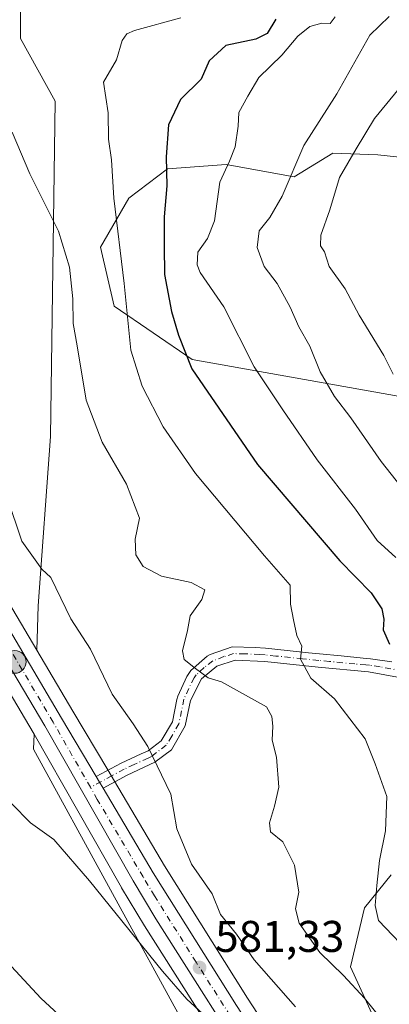
# Model space of a CAD drawing. Units: metres. Extents: x 631283 to 634738, y 4731993 to 4734372.
# Drawn here: x 631920 to 632003, y 4732416 to 4732638 of the extents above; entities that cross this region are included whole.
import ezdxf

# ---------------------------------------------------------------- set-up
doc = ezdxf.new("R2010")
doc.units = ezdxf.units.M
doc.header["$MEASUREMENT"] = 0
doc.linetypes.add('DGN Style 3', pattern=[2.307223458686699, 1.648016756204785, -0.6592067024819142])
doc.linetypes.add('DGN Style 4', pattern=[2.6384748266838614, 1.318413404963828, -0.6592067024819142, 0.001648016756204785, -0.6592067024819142])
for name, color, linetype, lineweight in [('Arbolado forestal CxS', 92, 'Continuous', 0), ('Camino Cxs', 7, 'Continuous', 0), ('Camino eje', 30, 'DGN Style 4', 13), ('Carretera de calzada única Cxs', 7, 'Continuous', 13), ('Carretera de calzada única eje', 7, 'DGN Style 4', 0), ('Corriente artificial lineal', 4, 'DGN Style 3', 13), ('Cultivos herbáceos CxS', 92, 'Continuous', 0), ('Cultivos leñosos CxS', 92, 'Continuous', 0), ('Curva de nivel maestra', 30, 'Continuous', 30), ('Curva de nivel normal', 30, 'Continuous', 0), ('Matorral CxS', 135, 'Continuous', 0), ('Núcleo urbano CxS', 7, 'Continuous', 0), ('Punto de cota en terreno', 7, 'Continuous', 0), ('Punto kilométrico de carretera', 7, 'Continuous', 0), ('Rótulo de punto de cota en terreno', 7, 'Continuous', 0)]:
    doc.layers.add(name, color=color, linetype=linetype, lineweight=lineweight)
doc.styles.add('Style-Arial', font='txt')

# ---------------------------------------------------------------- blocks, each defined once
blk = doc.blocks.new('*U10')
at = {"layer": 'Matorral CxS', "color": 135, "linetype": 'Continuous', "lineweight": 0}
for points in [[(632101.3879000006, 4732270.209899999, 570.040399999998), (632087.7641000003, 4732279.9825, 570.8668000000034), (632067.4911000002, 4732295.436100001, 572.4389999999985), (632058.7635000005, 4732302.715700001, 573.0271999999968), (632052.7572999997, 4732308.495100001, 573.7011999999959), (632042.8790999996, 4732318.124299999, 574.4003999999986), (632034.3515, 4732326.9957, 574.8831999999966), (632017.8075000001, 4732348.682700001, 576.2225000000036), (632011.4930999996, 4732356.635700001, 577.1405999999988), (631991.5630999999, 4732385.579500001, 579.5136000000057), (631971.0378999999, 4732417.105900001, 582.4821999999986), (631952.3113000002, 4732446.9527, 583.468200000003), (631940.9804999996, 4732466.0603, 583.5901000000014), (631939.4505000003, 4732468.6403, 583.6616999999969), (631931.6108999997, 4732481.8597, 583.9777000000031), (631923.4480999997, 4732495.640100001, 583.928899999999), (631923.7742999997, 4732505.695699999, 584.8105999999971), (631926.5799000004, 4732543.8705, 587.5421999999963), (631927.6157000001, 4732619.5801, 591.571100000001), (631919.7713000001, 4732633.7071, 590.5215999999928), (631919.7713000001, 4732640.769900001, 591.0715999999958)], [(632003.4540999997, 4732444.9847, 595.9695000000065), (631997.4299, 4732437.504699999, 594.1055999999953), (631994.2917, 4732424.162900001, 591.1986000000034), (632006.8431000002, 4732396.694900001, 586.9812999999995)], [(632019.3998999996, 4732605.4527, 622.2241999999969), (632000.4499000004, 4732607.4627, 616.4756999999954), (631990.2839000003, 4732607.823100001, 612.418399999995), (631981.5355000002, 4732602.506300001, 609.869200000001), (631966.2275, 4732605.2675, 604.5736999999936), (631952.9234999996, 4732604.272700001, 599.7019), (631944.2083000002, 4732597.686699999, 596.3374999999943), (631937.8130999999, 4732586.618899999, 593.3377000000038), (631940.9508999997, 4732573.277100001, 593.6217999999935), (631958.4987000005, 4732561.2437, 600.4051000000036), (632005.0566999996, 4732552.9769, 614.2706000000035)], [(631957.4781, 4732409.8387, 579.236699999994), (631922.7225000003, 4732473.2817, 581.8917999999976), (631922.8343000002, 4732476.725099999, 582.5011999999988), (631942.5679000001, 4732442.0975, 581.7584000000061), (631942.5979000004, 4732442.0461, 581.7553999999947), (631947.7478999998, 4732433.4661, 581.4109999999928), (631947.7874999996, 4732433.402100001, 581.4079999999958), (631971.9474999999, 4732395.3521, 578.9805000000051)]]:
    blk.add_polyline3d(points, dxfattribs=at)
blk = doc.blocks.new('5PATER')
at = {"layer": 'Cultivos leñosos CxS', "linetype": 'Continuous', "lineweight": 0}
h = blk.add_hatch(color=51, dxfattribs=at)
edge = h.paths.add_edge_path()
edge.add_ellipse((0, 0), major_axis=(-0.1095731443231308, -0.1110710700762829), ratio=0.9994222409660322, start_angle=0, end_angle=360)
blk = doc.blocks.new('5HITCA')
at = {"layer": 'Corriente artificial lineal', "linetype": 'Continuous', "lineweight": 0}
h = blk.add_hatch(color=1, dxfattribs=at)
edge = h.paths.add_edge_path()
edge.add_arc((0, 0), 0.2558578010358639, 0, 360)
at = {"layer": 'Corriente artificial lineal', "color": 7, "linetype": 'Continuous', "lineweight": 0}
blk.add_circle((0, 0), 0.2558578010358639, dxfattribs=at)

msp = doc.modelspace()

# ---------------------------------------------------------------- linework, layer by layer
at = {"layer": 'Arbolado forestal CxS', "color": 92, "linetype": 'Continuous', "lineweight": 0}
for points in [[(632005.0566999996, 4732552.9769, 614.2706000000035), (631958.4987000005, 4732561.2437, 600.4051000000036), (631940.9508999997, 4732573.277100001, 593.6217999999935), (631937.8130999999, 4732586.618899999, 593.3377000000038), (631944.2083000002, 4732597.686699999, 596.3374999999943), (631952.9234999996, 4732604.272700001, 599.7019), (631966.2275, 4732605.2675, 604.5736999999936), (631981.5355000002, 4732602.506300001, 609.869200000001), (631990.2839000003, 4732607.823100001, 612.418399999995), (632000.4499000004, 4732607.4627, 616.4756999999954), (632019.3998999996, 4732605.4527, 622.2241999999969)], [(632019.3998999996, 4732605.4527, 622.2241999999969), (632000.4499000004, 4732607.4627, 616.4756999999954), (631990.2839000003, 4732607.823100001, 612.418399999995), (631981.5355000002, 4732602.506300001, 609.869200000001), (631966.2275, 4732605.2675, 604.5736999999936), (631952.9234999996, 4732604.272700001, 599.7019), (631944.2083000002, 4732597.686699999, 596.3374999999943), (631937.8130999999, 4732586.618899999, 593.3377000000038), (631940.9508999997, 4732573.277100001, 593.6217999999935), (631958.4987000005, 4732561.2437, 600.4051000000036), (632005.0566999996, 4732552.9769, 614.2706000000035)], [(632006.8431000002, 4732396.694900001, 586.9812999999995), (631994.2917, 4732424.162900001, 591.1986000000034), (631997.4299, 4732437.504699999, 594.1055999999953), (632003.4540999997, 4732444.9847, 595.9695000000065)], [(632003.4540999997, 4732444.9847, 595.9695000000065), (631997.4299, 4732437.504699999, 594.1055999999953), (631994.2917, 4732424.162900001, 591.1986000000034), (632006.8431000002, 4732396.694900001, 586.9812999999995)]]:
    msp.add_polyline3d(points, dxfattribs=at)
at = {"layer": 'Camino Cxs', "color": 7, "linetype": 'Continuous', "lineweight": 0, "extrusion": (0.8601033306571891, 0.510090388706409, 0.005482329956743273), "elevation": 2957520.194761859, "flags": 128}
msp.add_lwpolyline([(3748119.133196653, -15630.92096420624), (3748120.635699043, -15630.94716459999), (3748122.132746619, -15630.93466441213)], dxfattribs=at)
at = {"layer": 'Camino Cxs', "color": 7, "linetype": 'Continuous', "lineweight": 0}
for points in [[(632008.5401, 4732488.860099999, 601.0388999999996), (631998.3201000001, 4732490.7601, 598.6736999999994), (631986.9401000004, 4732491.850099999, 596.2146999999968), (631974.8901000004, 4732493.090100001, 593.5114999999934), (631968.2301000003, 4732493.380100001, 592.1959000000061), (631964.0800999999, 4732492.020099999, 591.2378999999928), (631960.6401000004, 4732489.1601, 590.1401999999945), (631958.1501000002, 4732484.270099999, 588.9475999999995), (631956.9501, 4732478.550100001, 587.8472000000038), (631953.8300999999, 4732473.200099999, 586.4959999999992), (631950.1201, 4732470.390100001, 585.4616999999998), (631943.8501000004, 4732467.470100001, 584.1880999999995), (631938.3987999996, 4732464.5361, 583.4155000000028), (631937.6325000003, 4732465.828500001, 583.3892999999953), (631936.8688000003, 4732467.1161, 583.4018000000069), (631942.5100999996, 4732470.1601, 584.0522000000057), (631946.9901000002, 4732472.2301, 584.9011000000028), (631948.5601000005, 4732472.970100001, 585.3214000000007), (631951.5401, 4732475.2301, 586.3283999999985), (631954.0651000004, 4732479.495100001, 587.5944000000018), (631955.0701000001, 4732484.4901, 588.734700000001), (631955.3000999996, 4732485.280099999, 588.8984999999957), (631957.3300999999, 4732489.7301, 589.7580000000017), (631958.2500999998, 4732491.0701, 590.1104999999952), (631961.8901000004, 4732494.290100001, 591.0950000000012), (631962.6001000004, 4732494.690099999, 591.2486000000063), (631967.5351, 4732496.3851, 592.355899999995), (631972.7301000003, 4732496.270099999, 593.434699999998), (631975.1101000002, 4732496.0801, 593.8782000000066), (631979.9301000005, 4732495.5801, 594.8712999999989), (631984.7500999998, 4732495.090100001, 596.0467999999964), (631987.2301000003, 4732494.840100001, 596.6677999999956), (631992.1601, 4732494.360099999, 597.7939000000042), (631997.1201, 4732493.890100001, 598.9032000000007), (631998.7401000002, 4732493.7301, 599.2430000000022), (632003.5701000001, 4732493.050100001, 600.2100000000064)], [(631936.8688000003, 4732467.116000001, 583.4018000000069), (631942.5100999996, 4732470.1601, 584.0522000000057), (631946.9901000002, 4732472.2301, 584.9011000000028), (631948.5601000005, 4732472.970100001, 585.3214000000007), (631951.5401, 4732475.2301, 586.3283999999985), (631954.0651000004, 4732479.495100001, 587.5944000000018), (631955.0701000001, 4732484.4901, 588.734700000001), (631955.3000999996, 4732485.280099999, 588.8984999999957), (631957.3300999999, 4732489.7301, 589.7580000000017), (631958.2500999998, 4732491.0701, 590.1104999999952), (631961.8901000004, 4732494.290100001, 591.0950000000012), (631962.6001000004, 4732494.690099999, 591.2486000000063), (631967.5351, 4732496.3851, 592.355899999995), (631972.7301000003, 4732496.270099999, 593.434699999998), (631975.1101000002, 4732496.0801, 593.8782000000066), (631979.9301000005, 4732495.5801, 594.8712999999989), (631984.7500999998, 4732495.090100001, 596.0467999999964), (631987.2301000003, 4732494.840100001, 596.6677999999956), (631992.1601, 4732494.360099999, 597.7939000000042), (631997.1201, 4732493.890100001, 598.9032000000007), (631998.7401000002, 4732493.7301, 599.2430000000022), (632003.5701000001, 4732493.050100001, 600.2100000000064)], [(632008.5401, 4732488.860099999, 601.0388999999996), (631998.3201000001, 4732490.7601, 598.6736999999994), (631986.9401000004, 4732491.850099999, 596.2146999999968), (631974.8901000004, 4732493.090100001, 593.5114999999934), (631968.2301000003, 4732493.380100001, 592.1959000000061), (631964.0800999999, 4732492.020099999, 591.2378999999928), (631960.6401000004, 4732489.1601, 590.1401999999945), (631958.1501000002, 4732484.270099999, 588.9475999999995), (631956.9501, 4732478.550100001, 587.8472000000038), (631953.8300999999, 4732473.200099999, 586.4959999999992), (631950.1201, 4732470.390100001, 585.4616999999998), (631943.8501000004, 4732467.470100001, 584.1880999999995), (631938.3987999996, 4732464.536, 583.4155000000028)]]:
    msp.add_polyline3d(points, dxfattribs=at)
at = {"layer": 'Camino eje', "color": 30, "linetype": 'DGN Style 4', "lineweight": 13}
msp.add_polyline3d([(632006.0551000005, 4732490.9551, 600.5694999999978), (632000.9451000001, 4732491.905099999, 599.4395999999979), (631998.5301000001, 4732492.245100001, 598.9078000000009), (631997.7200999996, 4732492.325099999, 598.7283000000025), (631995.2401000002, 4732492.5601, 598.1876000000047), (631989.5500999996, 4732493.1051, 596.9985000000015), (631987.0850999998, 4732493.345100001, 596.4738999999972), (631983.4351000005, 4732493.715100001, 595.6236999999965), (631977.4101, 4732494.335100001, 594.1491999999998), (631975.0000999998, 4732494.585100001, 593.6952000000019), (631973.8101000005, 4732494.6801, 593.4689999999973), (631970.4801000003, 4732494.825099999, 592.8080000000045), (631967.8825000003, 4732494.8825, 592.2773000000016), (631965.6700999998, 4732494.1951, 591.7853000000032), (631963.1624999996, 4732493.255100001, 591.2342999999964), (631961.2651000004, 4732491.725099999, 590.7048000000068), (631959.4451000001, 4732490.1151, 590.130799999999), (631958.9851000002, 4732489.4451, 589.9446999999927), (631957.7401000002, 4732487.0001, 589.3496000000014), (631956.6675000006, 4732484.577500001, 588.8549999999959), (631956.1350999996, 4732481.9551, 588.3447000000015), (631955.5075000003, 4732479.022500001, 587.7073999999993), (631953.9200999998, 4732476.2751, 586.9465000000055), (631952.6851000005, 4732474.215100001, 586.4051000000036), (631949.3400999998, 4732471.6801, 585.3665000000037), (631948.5551000005, 4732471.3101, 585.179999999993), (631945.4200999998, 4732469.850099999, 584.5418000000063), (631943.1801000005, 4732468.815099999, 584.1211000000039), (631940.4550999999, 4732467.350099999, 583.7360000000045), (631935.5387000004, 4732464.700099999, 583.2758000000031)], dxfattribs=at)
at = {"layer": 'Carretera de calzada única Cxs', "color": 7, "linetype": 'Continuous', "lineweight": 13, "extrusion": (0.8601033306571891, 0.510090388706409, 0.005482329956743273), "elevation": 2957520.194761859, "flags": 128}
msp.add_lwpolyline([(3748119.133196653, -15630.92096420624), (3748120.635699043, -15630.94716459999), (3748122.132746619, -15630.93466441213)], dxfattribs=at)
at = {"layer": 'Carretera de calzada única Cxs', "color": 7, "linetype": 'Continuous', "lineweight": 13}
for points in [[(631711.8501000004, 4732849.4801, 592.6486000000004), (631778.0800999999, 4732735.4901, 592.6785999999993), (631793.3501000004, 4732709.630100001, 592.1950999999972), (631836.3701, 4732636.9101, 586.4017000000022), (631853.8000999996, 4732606.9101, 584.5663000000059), (631866.6001000004, 4732586.0101, 583.9884000000021), (631886.2100999998, 4732552.590100001, 583.8328000000038), (631909.9801000003, 4732512.4901, 583.9861999999994), (631929.0301000001, 4732480.3301, 583.635500000004), (631936.8688000003, 4732467.116000001, 583.4018000000069)], [(631793.3501000004, 4732709.630100001, 592.1950999999972), (631836.3701, 4732636.9101, 586.4017000000022), (631853.8000999996, 4732606.9101, 584.5663000000059), (631866.6001000004, 4732586.0101, 583.9884000000021), (631886.2100999998, 4732552.590100001, 583.8328000000038), (631909.9801000003, 4732512.4901, 583.9861999999994), (631929.0301000001, 4732480.3301, 583.635500000004), (631936.8688000003, 4732467.1161, 583.4018000000069), (631937.6325000003, 4732465.828500001, 583.3892999999953), (631938.3987999996, 4732464.5361, 583.4155000000028), (631949.7500999998, 4732445.390100001, 583.0314999999973), (631968.5100999996, 4732415.4901, 581.6753000000026), (631989.0701000001, 4732383.9101, 579.1828999999998), (632009.0800999999, 4732354.850099999, 576.7692999999999), (632015.4401000004, 4732346.840100001, 576.0078999999969), (632032.0701000001, 4732325.040100001, 574.636599999998), (632040.7500999998, 4732316.0101, 574.0400999999983), (632050.6700999998, 4732306.340100001, 573.2820000000065), (632056.7600999996, 4732300.4801, 572.7474999999977), (632065.6201, 4732293.090100001, 572.193499999994), (632085.9801000003, 4732277.5701, 570.7985000000045)], [(632158.2301000003, 4732222.8101, 567.7538999999961), (632134.0301000001, 4732239.5001, 568.684699999998), (632112.9801000003, 4732253.8101, 569.4784000000072), (632097.2500999998, 4732264.5001, 569.9619999999995), (632083.4600999998, 4732274.4001, 570.681500000006), (632062.9600999998, 4732290.020099999, 571.9426999999996), (632053.8901000004, 4732297.590100001, 572.5268999999971), (632044.9401000004, 4732306.190099999, 573.2829000000056), (632033.9101, 4732318.220100001, 574.0877999999939), (632021.8701, 4732332.090100001, 574.9557000000059), (632005.5500999996, 4732352.690099999, 576.366200000004), (631985.3901000004, 4732381.9301, 578.5679999999993), (631980.1700999998, 4732388.7601, 579.0317000000068), (631974.4801000003, 4732396.960100001, 579.6502000000038), (631950.3201000001, 4732435.0101, 582.0908999999956), (631945.1700999998, 4732443.590100001, 582.3365999999951), (631925.2301000003, 4732478.5801, 583.1352000000043), (631906.1700999998, 4732510.7401, 583.3901999999945), (631882.3901000004, 4732550.840100001, 583.5249999999943), (631862.8000999996, 4732584.2501, 583.8237999999983), (631850.0100999996, 4732605.1501, 584.453800000003), (631832.5500999996, 4732635.1801, 586.3941999999952), (631789.5301000001, 4732707.890100001, 591.9599000000017)], [(632158.2301000003, 4732222.8101, 567.7538999999961), (632134.0301000001, 4732239.5001, 568.684699999998), (632112.9801000003, 4732253.8101, 569.4784000000072), (632097.2500999998, 4732264.5001, 569.9619999999995), (632083.4600999998, 4732274.4001, 570.681500000006), (632062.9600999998, 4732290.020099999, 571.9426999999996), (632053.8901000004, 4732297.590100001, 572.5268999999971), (632044.9401000004, 4732306.190099999, 573.2829000000056), (632033.9101, 4732318.220100001, 574.0877999999939), (632021.8701, 4732332.090100001, 574.9557000000059), (632005.5500999996, 4732352.690099999, 576.366200000004), (631985.3901000004, 4732381.9301, 578.5679999999993), (631980.1700999998, 4732388.7601, 579.0317000000068), (631974.4801000003, 4732396.960100001, 579.6502000000038), (631950.3201000001, 4732435.0101, 582.0908999999956), (631945.1700999998, 4732443.590100001, 582.3365999999951), (631925.2301000003, 4732478.5801, 583.1352000000043), (631906.1700999998, 4732510.7401, 583.3901999999945), (631882.3901000004, 4732550.840100001, 583.5249999999943), (631862.8000999996, 4732584.2501, 583.8237999999983), (631850.0100999996, 4732605.1501, 584.453800000003), (631832.5500999996, 4732635.1801, 586.3941999999952), (631789.5301000001, 4732707.890100001, 591.9599000000017)], [(631938.3987999996, 4732464.536, 583.4155000000028), (631949.7500999998, 4732445.390100001, 583.0314999999973), (631968.5100999996, 4732415.4901, 581.6753000000026), (631989.0701000001, 4732383.9101, 579.1828999999998), (632009.0800999999, 4732354.850099999, 576.7692999999999), (632015.4401000004, 4732346.840100001, 576.0078999999969), (632032.0701000001, 4732325.040100001, 574.636599999998), (632040.7500999998, 4732316.0101, 574.0400999999983), (632050.6700999998, 4732306.340100001, 573.2820000000065), (632056.7600999996, 4732300.4801, 572.7474999999977), (632065.6201, 4732293.090100001, 572.193499999994), (632085.9801000003, 4732277.5701, 570.7985000000045), (632099.6700999998, 4732267.7501, 570.095100000006), (632115.3501000004, 4732257.090100001, 569.561400000006), (632136.4200999998, 4732242.7601, 568.8892999999953), (632160.6401000004, 4732226.0701, 568.0883000000031), (632190.8701, 4732205.140100001, 566.8877000000066), (632221.5800999999, 4732184.270099999, 566.4177999999956), (632292.5500999996, 4732135.5601, 563.3496000000014), (632325.6201, 4732111.880100001, 562.3917999999976), (632369.9101, 4732081.090100001, 561.6649000000034), (632427.0701000001, 4732042.0101, 558.8013000000064), (632432.6201, 4732037.2601, 558.555600000007), (632463.9412000002, 4732015.2259, 557.8889999999956)]]:
    msp.add_polyline3d(points, dxfattribs=at)
at = {"layer": 'Carretera de calzada única eje', "color": 7, "linetype": 'DGN Style 4', "lineweight": 0}
for points in [[(631935.5387000004, 4732464.700099999, 583.2758000000031), (631927.1401000004, 4732479.440099999, 583.3831000000064), (631917.6001000004, 4732495.520099999, 583.3614999999991), (631908.0701000001, 4732511.600099999, 583.6554000000033), (631896.1901000004, 4732531.6601, 583.5973999999987), (631884.3000999996, 4732551.720100001, 583.7217999999993), (631874.4801000003, 4732568.4301, 583.8545000000013), (631864.6901000004, 4732585.130100001, 583.9291999999987), (631858.3000999996, 4732595.5801, 584.2525000000023), (631851.9101, 4732606.020099999, 584.6184999999969), (631843.1901000004, 4732621.020099999, 585.4765999999945), (631834.4600999998, 4732636.050100001, 586.415399999998), (631812.9600999998, 4732672.4101, 589.4833999999975), (631791.4401000004, 4732708.7601, 592.0246000000043), (631783.8201000001, 4732721.6801, 592.4302000000025), (631776.1700999998, 4732734.610099999, 592.5570000000008), (631743.0701000001, 4732791.610099999, 592.4113000000071), (631709.9401000004, 4732848.600099999, 592.6015999999945)], [(632084.7301000003, 4732275.9801, 570.7774000000063), (632064.2801000001, 4732291.5601, 572.0981999999931), (632059.8501000004, 4732295.2501, 572.3475999999937), (632055.3201000001, 4732299.040100001, 572.6515999999974), (632052.2801000001, 4732301.970100001, 572.9134999999952), (632047.8201000001, 4732306.2601, 573.2756999999983), (632042.8501000004, 4732311.090100001, 573.642200000002), (632037.3201000001, 4732317.100099999, 574.0981999999931), (632032.9801000003, 4732321.630100001, 574.4223999999958), (632026.9801000003, 4732328.5701, 574.8491999999969), (632018.6401000004, 4732339.470100001, 575.557799999995), (632010.4801000003, 4732349.7601, 576.2648999999947), (632007.3201000001, 4732353.770099999, 576.6719000000012), (631997.3000999996, 4732368.300100001, 577.8242000000029), (631987.2301000003, 4732382.920100001, 578.8646000000008), (631984.6201, 4732386.3301, 579.0304000000033), (631981.7801000001, 4732390.4301, 579.3451999999961), (631971.5000999998, 4732406.220100001, 580.5749999999971), (631959.4101, 4732425.2501, 581.8249000000069), (631950.0301000001, 4732440.190099999, 582.485799999995), (631947.4600999998, 4732444.4901, 582.6395000000048), (631937.1001000004, 4732461.960100001, 583.2318999999989), (631935.5387000004, 4732464.700099999, 583.2758000000031)]]:
    msp.add_polyline3d(points, dxfattribs=at)
at = {"layer": 'Cultivos herbáceos CxS', "color": 92, "linetype": 'Continuous', "lineweight": 0}
for points in [[(631714.4345000006, 4732851.003500001, 592.6618000000017), (631780.6687000003, 4732737.006300001, 592.8496000000014), (631795.9326999999, 4732711.156500001, 592.5592000000033), (631838.9581000004, 4732638.4275, 586.5090000000055), (631856.3765000004, 4732608.4473, 584.4085999999952), (631869.1728999997, 4732587.5527, 583.7152999999962), (631888.7940999996, 4732554.1141, 583.9887000000017), (631912.5610999997, 4732514.019500001, 584.3132000000041), (631923.4480999997, 4732495.640100001, 583.928899999999)], [(631705.4458999997, 4732846.216200001, 591.8090999999986), (631771.6712999997, 4732732.244100001, 592.1548000000039), (631786.9473000001, 4732706.3639, 591.9429999999993), (631829.9622999999, 4732633.6623, 586.3889000000054), (631847.4166000001, 4732603.642300001, 584.2062000000005), (631847.4513999998, 4732603.584100001, 584.2013000000006), (631860.2265999997, 4732582.7084, 582.6404999999941), (631879.806, 4732549.316299999, 582.5210999999981), (631903.5894999999, 4732509.2104, 582.7400000000052), (631922.6364000002, 4732477.0726, 582.5273000000016), (631922.8343000002, 4732476.725099999, 582.5011999999988)], [(631786.9473000001, 4732706.3639, 591.9429999999993), (631829.9622999999, 4732633.6623, 586.3889000000054), (631847.4166000001, 4732603.642300001, 584.2062000000005), (631847.4513999998, 4732603.584100001, 584.2013000000006), (631860.2265999997, 4732582.7084, 582.6404999999941), (631879.806, 4732549.316299999, 582.5210999999981), (631903.5894999999, 4732509.2104, 582.7400000000052), (631922.6364000002, 4732477.0726, 582.5273000000016), (631922.8343000002, 4732476.725099999, 582.5011999999988), (631922.7225000003, 4732473.2817, 581.8917999999976), (631957.4781, 4732409.8387, 579.236699999994), (631991.6370999999, 4732350.6556, 573.2712999999932), (632005.8006999996, 4732332.316299999, 572.4303000000073), (632062.4545, 4732282.301700001, 570.8472999999941), (632125.7739000004, 4732233.954, 567.7333999999975), (632245.9623999996, 4732154.9966, 563.152900000001)], [(632145.1193000004, 4732489.9639, 623.6955000000017), (632132.3614999996, 4732487.7303, 624.493100000007), (632129.2241000002, 4732502.6415, 627.5816000000051), (632112.7505000001, 4732526.970699999, 634.5540000000037), (632096.2767000003, 4732544.2369, 638.5228000000062), (632100.9841, 4732554.4397, 639.0449999999983), (632094.7090999996, 4732596.034499999, 633.7165999999997), (632086.8646999998, 4732625.8565, 624.0371000000014), (632041.3661000002, 4732647.0471, 614.119399999996), (631997.4348999998, 4732649.401900001, 608.1245000000055), (631997.5777000004, 4732651.399900001, 608.0427000000054), (631998.2200999996, 4732660.388699999, 607.008799999996), (631945.6595000002, 4732651.7577, 595.7249000000012), (631931.5387000004, 4732657.2509, 593.6392000000051), (631929.0664999997, 4732653.7883, 592.9483999999939), (631919.7713000001, 4732640.769900001, 591.0715999999958), (631919.7713000001, 4732633.7071, 590.5215999999928), (631927.6157000001, 4732619.5801, 591.571100000001), (631926.5799000004, 4732543.8705, 587.5421999999963), (631923.7742999997, 4732505.695699999, 584.8105999999971), (631923.4480999997, 4732495.640100001, 583.928899999999)], [(631919.7713000001, 4732640.769900001, 591.0715999999958), (631919.7713000001, 4732633.7071, 590.5215999999928), (631927.6157000001, 4732619.5801, 591.571100000001), (631926.5799000004, 4732543.8705, 587.5421999999963), (631923.7742999997, 4732505.695699999, 584.8105999999971), (631923.4480999997, 4732495.640100001, 583.928899999999), (631912.5610999997, 4732514.019500001, 584.3132000000041), (631888.7940999996, 4732554.1141, 583.9887000000017), (631869.1728999997, 4732587.5527, 583.7152999999962), (631856.3765000004, 4732608.4473, 584.4085999999952), (631838.9581000004, 4732638.4275, 586.5090000000055)], [(631922.8343000002, 4732476.725099999, 582.5011999999988), (631922.7225000003, 4732473.2817, 581.8917999999976), (631957.4781, 4732409.8387, 579.236699999994), (631991.6370999999, 4732350.6556, 573.2712999999932), (632005.8006999996, 4732332.316299999, 572.4303000000073), (632062.4545, 4732282.301700001, 570.8472999999941), (632125.7739000004, 4732233.954, 567.7333999999975), (632245.9623999996, 4732154.9966, 563.152900000001), (632293.0949999997, 4732120.445699999, 561.2715000000027), (632309.0686999997, 4732108.9156, 560.4425000000047), (632318.2956999998, 4732108.057499999, 561.0535999999993), (632318.4660999998, 4732108.342300001, 561.1395000000048)]]:
    msp.add_polyline3d(points, dxfattribs=at)
at = {"layer": 'Curva de nivel maestra', "color": 30, "linetype": 'Continuous', "lineweight": 30, "flags": 128}
for points, elevation in [([(631977.4000000004, 4732638.100099999), (631975.4600000001, 4732634.840100001), (631972.9299999997, 4732633.600099999), (631966.0999999996, 4732632.170100001), (631962.3399999999, 4732628.670100001), (631960.5199999996, 4732624.5801), (631955.9000000004, 4732619.960100001), (631953.1500000004, 4732614.2401), (631952.6900000004, 4732607.0001), (631952.8300000001, 4732600.440099999), (631952.2100000001, 4732593.440099999), (631952.2100000001, 4732586.870100001), (631952.2599999999, 4732580.460100001), (631953.8300000001, 4732572.120100001), (631955.4699999997, 4732566.7601), (631958.4199999999, 4732559.1601), (631973.25, 4732537.5701), (631991.8300000001, 4732515.860099999), (631998.9400000004, 4732508.5801), (632001.3099999997, 4732504.9901), (632001.7599999999, 4732502.640100001), (632001.5999999996, 4732500.270099999), (632003.0300000003, 4732497.020099999)], 600), ([(631805.2800000003, 4732476.340100001), (631807.6100000005, 4732477.190099999), (631811.4900000002, 4732476.460100001), (631816.8099999997, 4732476.140100001), (631822.7000000002, 4732476.420100001), (631825.8200000003, 4732475.200099999), (631829.3200000003, 4732474.4001), (631835.1900000004, 4732474.5801), (631839.8700000001, 4732473.8201), (631843.2699999996, 4732472.3301), (631857.6900000004, 4732463.9801), (631867.3799999999, 4732459.420100001), (631879.29, 4732453.0001), (631891.9500000002, 4732445.360099999), (631897.1200000001, 4732443.120100001), (631899.2800000003, 4732443.4801), (631902.0099999999, 4732441.9801), (631909.0700000003, 4732433.540100001), (631924.3899999997, 4732417.090100001), (631945.0199999996, 4732397.970100001)], 575)]:
    msp.add_lwpolyline(points, dxfattribs=dict(at, elevation=elevation))
at = {"layer": 'Curva de nivel normal', "color": 30, "linetype": 'Continuous', "lineweight": 0, "flags": 128}
for points, elevation in [([(632016.6900000004, 4732417.8101), (632000.5499999998, 4732434.6601), (631999.7999999998, 4732438.0601), (632000.1900000004, 4732442.540100001), (632000.8399999999, 4732448.170100001), (632002.1900000004, 4732454.870100001), (632002.4299999997, 4732462.6601), (631999.8200000003, 4732469.9901), (631997.5499999998, 4732475.6501), (631990.6799999997, 4732484.6601), (631985.3300000001, 4732489.360099999), (631982.9600000001, 4732493.610099999), (631983.2599999999, 4732496.550100001), (631982.1200000001, 4732498.9901), (631981.4100000003, 4732502.5001), (631980.7400000002, 4732506.0601), (631980.6500000004, 4732510.350099999), (631974.8200000003, 4732516.9901), (631959.3099999997, 4732535.540100001), (631951.9400000004, 4732546.110099999), (631947.2000000002, 4732555.2301), (631944.6799999997, 4732563.390100001), (631943.1900000004, 4732578.420100001), (631940.8499999996, 4732597.720100001), (631940.3099999997, 4732606.340100001), (631939.6200000001, 4732611.0001), (631939.5300000003, 4732616.9801), (631938.5099999999, 4732623.9001), (631941.4800000006, 4732628.880100001), (631942.7100000001, 4732633.3101), (631943.75, 4732634.8101), (631945.5199999996, 4732635.530099999), (631955.9600000001, 4732638.370100001)], 595), ([(631990.7999999998, 4732638.640100001), (631989.6399999997, 4732637.130100001), (631987.7800000003, 4732637.1601), (631985.0800000001, 4732636.460100001), (631982.3799999999, 4732634.2401), (631978.7300000006, 4732629.940099999), (631973.5800000001, 4732624.9101), (631971.0599999997, 4732620.710100001), (631969.0700000003, 4732617.0001), (631968.9199999999, 4732613.940099999), (631968.2400000002, 4732609.2401), (631966.9800000006, 4732606.040100001), (631964.7999999998, 4732601.3201), (631963.5599999997, 4732592.5801), (631962.0099999999, 4732588.590100001), (631959.79, 4732585.5101), (631959.6200000001, 4732582.610099999), (631960.3300000001, 4732580.880100001), (631965.6900000004, 4732573.140100001), (631972.5, 4732559.6501), (631978.9600000001, 4732549.9001), (631986.7699999996, 4732538.6601), (631995.3799999999, 4732527.5001), (632000.2699999996, 4732520.450099999), (632004.5300000003, 4732516.5701)], 605), ([(632002.9600000001, 4732638.720100001), (631998.6200000001, 4732634.5001), (631991.1699999999, 4732621.2401), (631983.7199999997, 4732609.5601), (631978.8700000001, 4732598.140100001), (631976.0199999996, 4732593.3101), (631973.6200000001, 4732590.340100001), (631973.2199999997, 4732586.540100001), (631974.7800000003, 4732582.2301), (631977.6799999997, 4732578.440099999), (631980.6399999997, 4732573.0601), (631982.5800000001, 4732568.6601), (631985.0599999997, 4732564.270099999), (631987.4299999997, 4732558.470100001), (631990.6500000004, 4732552.9001), (631994.3499999996, 4732548.120100001), (632001.2000000002, 4732538.2501), (632005.7000000002, 4732532.5101)], 610), ([(632005.9600000001, 4732623.280099999), (631999.6799999997, 4732615.6601), (631995.5300000003, 4732608.8301), (631991.7800000003, 4732602.390100001), (631989.6100000005, 4732595.020099999), (631987.5300000003, 4732589.340100001), (631987.4699999997, 4732586.9001), (631988.4100000003, 4732585.5701), (631989.4699999997, 4732582.290100001), (631993.0700000003, 4732577.2301), (631996.2000000002, 4732571.270099999), (632001.8200000003, 4732562.210100001), (632003.9199999999, 4732557.960100001)], 615), ([(631917.9000000004, 4732612.610099999), (631921.8700000001, 4732603.200099999), (631928.3799999999, 4732590.2401), (631930.8700000001, 4732582.130100001), (631931.5700000003, 4732574.9801), (631931.6399999997, 4732569.4301), (631932.5599999997, 4732564.360099999), (631934.5800000001, 4732552.0601), (631938.2400000002, 4732542.600099999), (631943.7199999997, 4732533.100099999), (631946.5999999996, 4732525.470100001), (631945.6799999997, 4732520.7401), (631945.7699999996, 4732517.1501), (631947.4900000002, 4732514.530099999), (631951.6100000005, 4732512.360099999), (631958.3200000003, 4732510.9001), (631961.4100000003, 4732509.3101), (631960.7400000002, 4732507.0801), (631958.0700000003, 4732503.4301), (631957.5, 4732500.0701), (631956.3200000003, 4732495.5001), (631956.7400000002, 4732493.540100001), (631959.29, 4732491.5001), (631962.1299999999, 4732489.390100001), (631965.1399999997, 4732488.5101), (631975.3300000001, 4732482.870100001), (631976.4800000006, 4732480.6601), (631976.7000000002, 4732478.4801), (631976.5700000003, 4732475.350099999), (631977.54, 4732471.520099999), (631978.1100000005, 4732464.700099999), (631977.1399999997, 4732460.460100001), (631975.9699999997, 4732456.6801), (631976.2100000001, 4732454.6601), (631978.9800000006, 4732452.380100001), (631981.6299999999, 4732447.1601), (631982.5800000001, 4732441.050100001), (631981.8700000001, 4732437.300100001), (631982.6600000003, 4732434.040100001), (631987.3099999997, 4732427.4001), (631992.7100000001, 4732422.2601), (631997.4400000004, 4732417.130100001), (632002.4000000004, 4732410.9301)], 590), ([(631910.0599999997, 4732549.8301), (631920.1100000005, 4732520.2301), (631924.6100000005, 4732513.9801), (631926.6200000001, 4732512.0601), (631931.1699999999, 4732502.710100001), (631935.5899999999, 4732495.860099999), (631940.4299999997, 4732485.7401), (631945.1699999999, 4732479.030099999), (631948.5, 4732473.950099999), (631953.7000000002, 4732463.140100001), (631955.0300000003, 4732455.340100001), (631958.3600000005, 4732447.340100001), (631963.0700000003, 4732440.6601), (631964.9199999999, 4732435.9801), (631968.5, 4732431.540100001), (631972.54, 4732425.7301), (631981.8200000003, 4732415.190099999)], 585), ([(631917.75, 4732461.030099999), (631922.0300000003, 4732456.710100001), (631927.2999999998, 4732452.920100001), (631935.3700000001, 4732443.5701), (631951.8600000005, 4732423.2301), (631957.3200000003, 4732416.920100001), (631960.9299999997, 4732413.610099999)], 580)]:
    msp.add_lwpolyline(points, dxfattribs=dict(at, elevation=elevation))
at = {"layer": 'Matorral CxS', "color": 135, "linetype": 'Continuous', "lineweight": 0}
for points in [[(632145.1193000004, 4732489.9639, 623.6955000000017), (632132.3614999996, 4732487.7303, 624.493100000007), (632129.2241000002, 4732502.6415, 627.5816000000051), (632112.7505000001, 4732526.970699999, 634.5540000000037), (632096.2767000003, 4732544.2369, 638.5228000000062), (632100.9841, 4732554.4397, 639.0449999999983), (632094.7090999996, 4732596.034499999, 633.7165999999997), (632086.8646999998, 4732625.8565, 624.0371000000014), (632041.3661000002, 4732647.0471, 614.119399999996), (631997.4348999998, 4732649.401900001, 608.1245000000055), (631997.5777000004, 4732651.399900001, 608.0427000000054), (631998.2200999996, 4732660.388699999, 607.008799999996), (631945.6595000002, 4732651.7577, 595.7249000000012), (631931.5387000004, 4732657.2509, 593.6392000000051), (631929.0664999997, 4732653.7883, 592.9483999999939), (631919.7713000001, 4732640.769900001, 591.0715999999958), (631919.7713000001, 4732633.7071, 590.5215999999928), (631927.6157000001, 4732619.5801, 591.571100000001), (631926.5799000004, 4732543.8705, 587.5421999999963), (631923.7742999997, 4732505.695699999, 584.8105999999971), (631923.4480999997, 4732495.640100001, 583.928899999999)], [(632019.3998999996, 4732605.4527, 622.2241999999969), (632000.4499000004, 4732607.4627, 616.4756999999954), (631990.2839000003, 4732607.823100001, 612.418399999995), (631981.5355000002, 4732602.506300001, 609.869200000001), (631966.2275, 4732605.2675, 604.5736999999936), (631952.9234999996, 4732604.272700001, 599.7019), (631944.2083000002, 4732597.686699999, 596.3374999999943), (631937.8130999999, 4732586.618899999, 593.3377000000038), (631940.9508999997, 4732573.277100001, 593.6217999999935), (631958.4987000005, 4732561.2437, 600.4051000000036), (632005.0566999996, 4732552.9769, 614.2706000000035)], [(631923.4480999997, 4732495.640100001, 583.928899999999), (631931.6108999997, 4732481.8597, 583.9777000000031), (631939.4505000003, 4732468.6403, 583.6616999999969), (631940.9804999996, 4732466.0603, 583.5901000000014), (631952.3113000002, 4732446.9527, 583.468200000003), (631971.0378999999, 4732417.105900001, 582.4821999999986), (631991.5630999999, 4732385.579500001, 579.5136000000057), (632011.4930999996, 4732356.635700001, 577.1405999999988), (632017.8075000001, 4732348.682700001, 576.2225000000036), (632034.3515, 4732326.9957, 574.8831999999966), (632042.8790999996, 4732318.124299999, 574.4003999999986), (632052.7572999997, 4732308.495100001, 573.7011999999959), (632058.7635000005, 4732302.715700001, 573.0271999999968), (632067.4911000002, 4732295.436100001, 572.4389999999985), (632087.7641000003, 4732279.9825, 570.8668000000034), (632101.3879000006, 4732270.209899999, 570.040399999998), (632117.0368999997, 4732259.570900001, 569.9122000000061), (632138.1146999998, 4732245.235500001, 569.483600000007), (632162.3450999996, 4732228.5385, 568.4367000000057), (632192.5670999996, 4732207.6141, 567.1579999999958), (632223.2720999997, 4732186.747500001, 567.5718999999954), (632294.2723000003, 4732138.0165, 563.9458000000013), (632323.6397000002, 4732116.9879, 563.869000000006)], [(631922.8343000002, 4732476.725099999, 582.5011999999988), (631922.7225000003, 4732473.2817, 581.8917999999976), (631957.4781, 4732409.8387, 579.236699999994), (631991.6370999999, 4732350.6556, 573.2712999999932), (632005.8006999996, 4732332.316299999, 572.4303000000073), (632062.4545, 4732282.301700001, 570.8472999999941), (632125.7739000004, 4732233.954, 567.7333999999975), (632245.9623999996, 4732154.9966, 563.152900000001), (632293.0949999997, 4732120.445699999, 561.2715000000027), (632309.0686999997, 4732108.9156, 560.4425000000047), (632318.2956999998, 4732108.057499999, 561.0535999999993), (632318.4660999998, 4732108.342300001, 561.1395000000048)], [(631922.8343000002, 4732476.725099999, 582.5011999999988), (631942.5679000001, 4732442.0975, 581.7584000000061), (631942.5979000004, 4732442.0461, 581.7553999999947), (631947.7478999998, 4732433.4661, 581.4109999999928), (631947.7874999996, 4732433.402100001, 581.4079999999958), (631971.9474999999, 4732395.3521, 578.9805000000051), (631972.0153000001, 4732395.2499, 578.9719999999943), (631977.7052999996, 4732387.049900001, 578.408500000005), (631977.7865000004, 4732386.9385, 578.4011000000028), (631982.9619000005, 4732380.1667, 577.9481999999989), (632003.0802999996, 4732350.987299999, 575.501900000003), (632003.1986999996, 4732350.827099999, 575.4907999999997), (632019.5186999999, 4732330.2271, 574.0679999999993), (632019.5883, 4732330.142700001, 574.0590999999986), (632031.6445000004, 4732316.253500001, 573.6646999999939), (632031.6989000002, 4732316.192700001, 573.6635999999999), (632042.7289000005, 4732304.162699999, 573.2130000000034), (632042.8614999996, 4732304.026900001, 573.2036999999982), (632051.8114999998, 4732295.426899999, 572.2847999999941), (632051.9647000004, 4732295.2895, 572.2676999999967), (632061.0377000002, 4732287.7169, 571.6656999999977), (632061.1419000003, 4732287.6339, 571.665599999993), (632081.6419000003, 4732272.013900001, 570.499800000005)], [(632003.4540999997, 4732444.9847, 595.9695000000065), (631997.4299, 4732437.504699999, 594.1055999999953), (631994.2917, 4732424.162900001, 591.1986000000034), (632006.8431000002, 4732396.694900001, 586.9812999999995)]]:
    msp.add_polyline3d(points, dxfattribs=at)
at = {"layer": 'Núcleo urbano CxS', "color": 7, "linetype": 'Continuous', "lineweight": 0}
for points in [[(631714.4345000006, 4732851.003500001, 592.6618000000017), (631780.6687000003, 4732737.006300001, 592.8496000000014), (631795.9326999999, 4732711.156500001, 592.5592000000033), (631838.9581000004, 4732638.4275, 586.5090000000055), (631856.3765000004, 4732608.4473, 584.4085999999952), (631869.1728999997, 4732587.5527, 583.7152999999962), (631888.7940999996, 4732554.1141, 583.9887000000017), (631912.5610999997, 4732514.019500001, 584.3132000000041), (631923.4480999997, 4732495.640100001, 583.928899999999)], [(631705.4458999997, 4732846.216200001, 591.8090999999986), (631771.6712999997, 4732732.244100001, 592.1548000000039), (631786.9473000001, 4732706.3639, 591.9429999999993), (631829.9622999999, 4732633.6623, 586.3889000000054), (631847.4166000001, 4732603.642300001, 584.2062000000005), (631847.4513999998, 4732603.584100001, 584.2013000000006), (631860.2265999997, 4732582.7084, 582.6404999999941), (631879.806, 4732549.316299999, 582.5210999999981), (631903.5894999999, 4732509.2104, 582.7400000000052), (631922.6364000002, 4732477.0726, 582.5273000000016), (631922.8343000002, 4732476.725099999, 582.5011999999988)], [(631795.9326999999, 4732711.156500001, 592.5592000000033), (631838.9581000004, 4732638.4275, 586.5090000000055), (631856.3765000004, 4732608.4473, 584.4085999999952), (631869.1728999997, 4732587.5527, 583.7152999999962), (631888.7940999996, 4732554.1141, 583.9887000000017), (631912.5610999997, 4732514.019500001, 584.3132000000041), (631923.4480999997, 4732495.640100001, 583.928899999999), (631931.6108999997, 4732481.8597, 583.9777000000031), (631939.4505000003, 4732468.6403, 583.6616999999969), (631940.9804999996, 4732466.0603, 583.5901000000014), (631952.3113000002, 4732446.9527, 583.468200000003), (631971.0378999999, 4732417.105900001, 582.4821999999986), (631991.5630999999, 4732385.579500001, 579.5136000000057), (632011.4930999996, 4732356.635700001, 577.1405999999988), (632017.8075000001, 4732348.682700001, 576.2225000000036), (632034.3515, 4732326.9957, 574.8831999999966), (632042.8790999996, 4732318.124299999, 574.4003999999986), (632052.7572999997, 4732308.495100001, 573.7011999999959), (632058.7635000005, 4732302.715700001, 573.0271999999968), (632067.4911000002, 4732295.436100001, 572.4389999999985), (632087.7641000003, 4732279.9825, 570.8668000000034), (632101.3879000006, 4732270.209899999, 570.040399999998)], [(631971.9474999999, 4732395.3521, 578.9805000000051), (631947.7874999996, 4732433.402100001, 581.4079999999958), (631947.7478999998, 4732433.4661, 581.4109999999928), (631942.5979000004, 4732442.0461, 581.7553999999947), (631942.5679000001, 4732442.0975, 581.7584000000061), (631922.8343000002, 4732476.725099999, 582.5011999999988), (631922.6364000002, 4732477.0726, 582.5273000000016), (631903.5894999999, 4732509.2104, 582.7400000000052), (631879.806, 4732549.316299999, 582.5210999999981), (631860.2265999997, 4732582.7084, 582.6404999999941), (631847.4513999998, 4732603.584100001, 584.2013000000006), (631847.4166000001, 4732603.642300001, 584.2062000000005), (631829.9622999999, 4732633.6623, 586.3889000000054), (631786.9473000001, 4732706.3639, 591.9429999999993)], [(631923.4480999997, 4732495.640100001, 583.928899999999), (631931.6108999997, 4732481.8597, 583.9777000000031), (631939.4505000003, 4732468.6403, 583.6616999999969), (631940.9804999996, 4732466.0603, 583.5901000000014), (631952.3113000002, 4732446.9527, 583.468200000003), (631971.0378999999, 4732417.105900001, 582.4821999999986), (631991.5630999999, 4732385.579500001, 579.5136000000057), (632011.4930999996, 4732356.635700001, 577.1405999999988), (632017.8075000001, 4732348.682700001, 576.2225000000036), (632034.3515, 4732326.9957, 574.8831999999966), (632042.8790999996, 4732318.124299999, 574.4003999999986), (632052.7572999997, 4732308.495100001, 573.7011999999959), (632058.7635000005, 4732302.715700001, 573.0271999999968), (632067.4911000002, 4732295.436100001, 572.4389999999985), (632087.7641000003, 4732279.9825, 570.8668000000034), (632101.3879000006, 4732270.209899999, 570.040399999998), (632117.0368999997, 4732259.570900001, 569.9122000000061), (632138.1146999998, 4732245.235500001, 569.483600000007), (632162.3450999996, 4732228.5385, 568.4367000000057), (632192.5670999996, 4732207.6141, 567.1579999999958), (632223.2720999997, 4732186.747500001, 567.5718999999954), (632294.2723000003, 4732138.0165, 563.9458000000013), (632323.6397000002, 4732116.9879, 563.869000000006)], [(631922.8343000002, 4732476.725099999, 582.5011999999988), (631942.5679000001, 4732442.0975, 581.7584000000061), (631942.5979000004, 4732442.0461, 581.7553999999947), (631947.7478999998, 4732433.4661, 581.4109999999928), (631947.7874999996, 4732433.402100001, 581.4079999999958), (631971.9474999999, 4732395.3521, 578.9805000000051), (631972.0153000001, 4732395.2499, 578.9719999999943), (631977.7052999996, 4732387.049900001, 578.408500000005), (631977.7865000004, 4732386.9385, 578.4011000000028), (631982.9619000005, 4732380.1667, 577.9481999999989), (632003.0802999996, 4732350.987299999, 575.501900000003), (632003.1986999996, 4732350.827099999, 575.4907999999997), (632019.5186999999, 4732330.2271, 574.0679999999993), (632019.5883, 4732330.142700001, 574.0590999999986), (632031.6445000004, 4732316.253500001, 573.6646999999939), (632031.6989000002, 4732316.192700001, 573.6635999999999), (632042.7289000005, 4732304.162699999, 573.2130000000034), (632042.8614999996, 4732304.026900001, 573.2036999999982), (632051.8114999998, 4732295.426899999, 572.2847999999941), (632051.9647000004, 4732295.2895, 572.2676999999967), (632061.0377000002, 4732287.7169, 571.6656999999977), (632061.1419000003, 4732287.6339, 571.665599999993), (632081.6419000003, 4732272.013900001, 570.499800000005)]]:
    msp.add_polyline3d(points, dxfattribs=at)

# ---------------------------------------------------------------- block references
at = {"layer": 'Matorral CxS', "color": 135, "linetype": 'Continuous', "lineweight": 0}
msp.add_blockref('*U10', (0, 0), dxfattribs=at)
at = {"layer": 'Punto de cota en terreno', "color": 7, "linetype": 'Continuous', "lineweight": 0, "xscale": 10, "yscale": 10, "zscale": 10}
msp.add_blockref('5PATER', (631960.1900000004, 4732424.02, 581.3300000000017), dxfattribs=at)
at = {"layer": 'Punto kilométrico de carretera', "color": 7, "linetype": 'Continuous', "lineweight": 0, "xscale": 10, "yscale": 10, "zscale": 10}
msp.add_blockref('5HITCA', (631918.4825999998, 4732493.0131, 583.2943999999989), dxfattribs=at)

# ---------------------------------------------------------------- texts
at = {"layer": 'Rótulo de punto de cota en terreno', "color": 7, "linetype": 'Continuous', "lineweight": 0, "style": 'Style-Arial'}
msp.add_text('581,33', height=7.000000000000002, dxfattribs=at).set_placement((631963.7177999998, 4732427.547800001))

doc.saveas('drawing.dxf')
